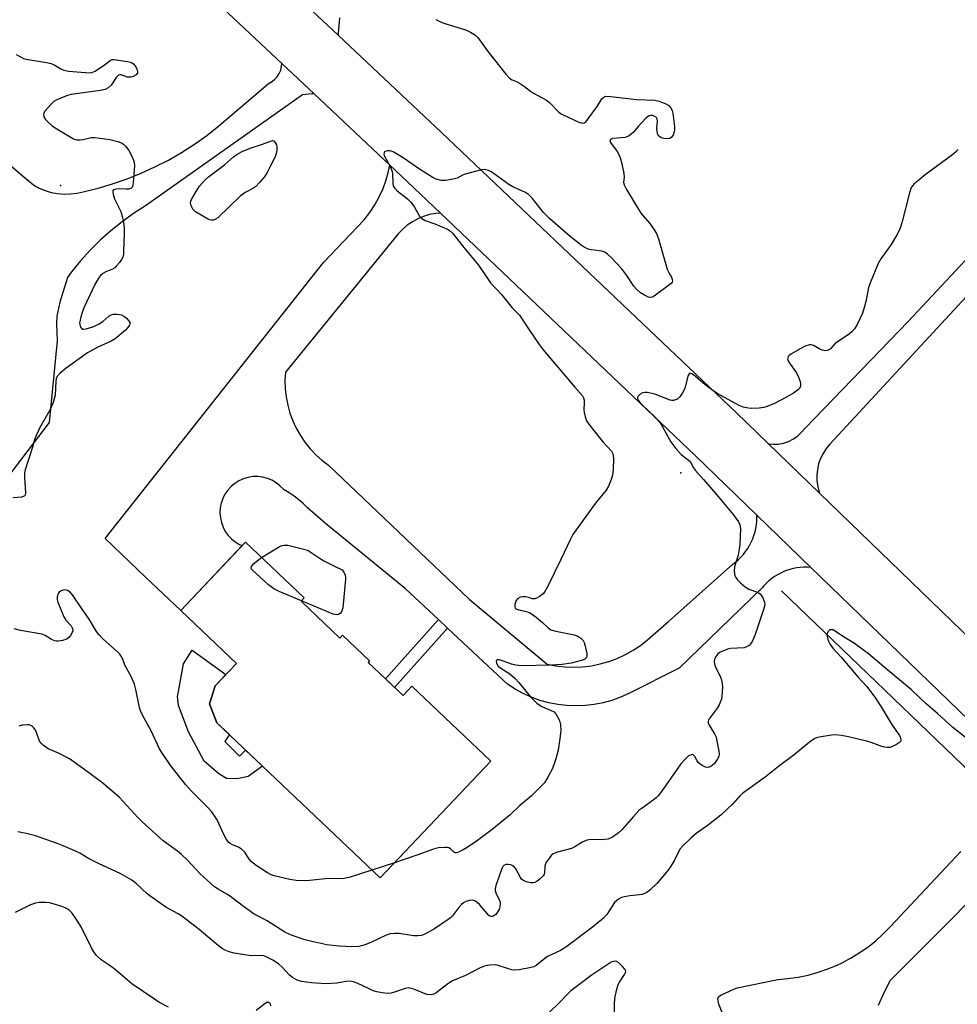
# Model space of a CAD drawing. Units: inches. Extents: x 1249763 to 1255763, y 497455 to 501455.
# Drawn here: x 1251048 to 1251345, y 497616 to 497928 of the extents above; entities that cross this region are included whole.
import ezdxf

# ---------------------------------------------------------------- set-up
doc = ezdxf.new("R2010")
doc.units = ezdxf.units.IN
doc.header["$MEASUREMENT"] = 0
for name, color, linetype in [('BLDG-Footprint', 5, 'Continuous'), ('CULTRL-Pad', 6, 'Continuous'), ('ELEV-Spot Elevation', 7, 'Continuous'), ('HYDRO-Canal', 164, 'Continuous'), ('TRANS-Driveway', 251, 'Continuous'), ('TRANS-Non Street Sidewalk', 7, 'Continuous'), ('TRANS-Road', 130, 'Continuous'), ('Undefined', 1, 'Continuous')]:
    doc.layers.add(name, color=color, linetype=linetype)

msp = doc.modelspace()

# ---------------------------------------------------------------- linework, layer by layer
at = {"layer": 'BLDG-Footprint', "elevation": 363.81}
msp.add_lwpolyline([(1251137.56, 497743.55), (1251149.83, 497731.9), (1251150.66, 497732.77), (1251159.23, 497724.63), (1251158.81, 497724.19), (1251169.85, 497713.7), (1251172.65, 497716.66), (1251197.67, 497692.9), (1251162.6, 497655.97), (1251110.91, 497705.04), (1251108.6, 497711.08), (1251110.38, 497716.81), (1251117.11, 497723.89), (1251099.46, 497740.65), (1251119.96, 497762.25), (1251138.55, 497744.59)], close=True, dxfattribs=at)
at = {"layer": 'CULTRL-Pad'}
msp.add_lwpolyline([(1251113.45, 497699.1), (1251118.01, 497694.53), (1251120.01, 497696.41), (1251125.3, 497691.38), (1251120.85, 497688.02), (1251117.35, 497687.35), (1251113.96, 497687.47), (1251111.47, 497688.89), (1251106.91, 497692.92), (1251101.9, 497702.24), (1251098.77, 497710.56), (1251098.4, 497713.36), (1251098.71, 497714.95), (1251100.32, 497723.78), (1251103.1, 497728.03), (1251113.74, 497720.35), (1251110.38, 497716.81), (1251108.6, 497711.09), (1251110.91, 497705.04), (1251114.84, 497701.32)], close=True, dxfattribs=at)
at = {"layer": 'ELEV-Spot Elevation'}
for p in [(1251061.37, 497875.15, 364.97), (1251257.83, 497784.23, 360.71)]:
    msp.add_point(p, dxfattribs=at)
at = {"layer": 'HYDRO-Canal'}
msp.add_line((1251353.31, 497685.7), (1251289.71, 497746.9), dxfattribs=at)
at = {"layer": 'TRANS-Driveway'}
for points in [[(1251013.58, 497908.98), (1251049.1, 497878.52), (1251052.79, 497875.36), (1251054.59, 497874.38), (1251056.48, 497873.59), (1251058.45, 497873.01), (1251060.46, 497872.63), (1251062.5, 497872.46), (1251064.55, 497872.51), (1251066.58, 497872.77), (1251068.58, 497873.24), (1251073.26, 497874.37), (1251077.88, 497875.72), (1251082.43, 497877.28), (1251086.9, 497879.07), (1251091.28, 497881.06), (1251095.56, 497883.26), (1251099.73, 497885.67), (1251103.78, 497888.27), (1251107.7, 497891.06), (1251111.48, 497894.04), (1251115.12, 497897.19), (1251127.16, 497907.4), (1251128.23, 497907.97), (1251129.19, 497908.71), (1251130, 497909.6), (1251130.66, 497910.62), (1251131.12, 497911.74), (1251131.39, 497912.92), (1251131.44, 497913.8), (1251141.66, 497904.21), (1251140.94, 497904.22), (1251138.01, 497903.95), (1251088.28, 497868.74), (1251084.5, 497866.3), (1251080.85, 497863.67), (1251077.33, 497860.86), (1251073.97, 497857.87), (1251072.48, 497856.4), (1251070.77, 497854.71), (1251067.73, 497851.38), (1251064.87, 497847.91), (1251063.53, 497846.1), (1251061.16, 497838.26), (1251060.19, 497833.85), (1251060.1, 497831.5), (1251060.26, 497826.05), (1251057.76, 497800.11), (1251034.77, 497770.02)], [(1251367.35, 497667.22), (1251344.11, 497643.41), (1251324.19, 497623.47), (1251322.15, 497619.58), (1251320.36, 497615.57)], [(1251270.9, 497613.35), (1251269.89, 497615.95), (1251269.55, 497617.68), (1251269.82, 497618.29), (1251270.47, 497618.82), (1251274.84, 497620.79), (1251275.69, 497621.15), (1251288.54, 497623.81), (1251291.78, 497624.07), (1251295, 497624.53), (1251298.19, 497625.2), (1251301.32, 497626.06), (1251304.4, 497627.11), (1251307.4, 497628.36), (1251308.7, 497628.97), (1251311.58, 497630.49), (1251314.36, 497632.18), (1251317.03, 497634.04), (1251319.57, 497636.07), (1251321.98, 497638.25), (1251324.17, 497640.49), (1251346.56, 497664.28)]]:
    msp.add_lwpolyline(points, dxfattribs=at)
msp.add_lwpolyline([(1251181.75, 497866.4), (1251180.2, 497866.3), (1251178.26, 497865.96), (1251176.37, 497865.41), (1251174.54, 497864.66), (1251172.81, 497863.72), (1251171.19, 497862.6), (1251169.7, 497861.31), (1251168.36, 497859.86), (1251132.58, 497816.06), (1251132.45, 497813.45), (1251132.54, 497810.83), (1251132.83, 497808.23), (1251133.33, 497805.67), (1251134.03, 497803.15), (1251134.94, 497800.7), (1251135.39, 497799.72), (1251136.04, 497798.33), (1251137.33, 497796.05), (1251138.8, 497793.89), (1251140.43, 497791.85), (1251142.23, 497789.95), (1251144.17, 497788.2), (1251146.25, 497786.62), (1251190.76, 497744.22), (1251215.48, 497723.58), (1251218.26, 497723.06), (1251219.06, 497722.97), (1251221.08, 497722.75), (1251223.91, 497722.66), (1251226.74, 497722.79), (1251229.55, 497723.14), (1251232.32, 497723.7), (1251235.04, 497724.47), (1251237.7, 497725.45), (1251240.27, 497726.64), (1251242.74, 497728.01), (1251245.11, 497729.58), (1251247.34, 497731.32), (1251253.89, 497737.14), (1251274.31, 497755.3), (1251275.22, 497756), (1251276.09, 497756.74), (1251276.9, 497757.55), (1251277.67, 497758.4), (1251278.38, 497759.3), (1251279.03, 497760.24), (1251279.62, 497761.22), (1251280.15, 497762.23), (1251280.61, 497763.28), (1251280.63, 497763.32), (1251281.02, 497764.4), (1251281.35, 497765.5), (1251281.61, 497766.61), (1251281.79, 497767.74), (1251281.91, 497768.88), (1251281.95, 497770.02), (1251281.94, 497770.81), (1251299.05, 497754.26), (1251297.94, 497754.33), (1251296.81, 497754.33), (1251295.69, 497754.25), (1251294.58, 497754.11), (1251293.48, 497753.9), (1251292.4, 497753.61), (1251291.33, 497753.27), (1251290.52, 497752.95), (1251289.5, 497752.48), (1251288.51, 497751.95), (1251287.56, 497751.36), (1251286.64, 497750.71), (1251285.77, 497750.01), (1251284.95, 497749.25), (1251284.17, 497748.44), (1251283.68, 497747.87), (1251280.1, 497744.41), (1251257.31, 497722.34), (1251241.33, 497714.36), (1251238.7, 497713.16), (1251235.98, 497712.17), (1251233.2, 497711.39), (1251230.36, 497710.84), (1251227.5, 497710.5), (1251224.61, 497710.39), (1251221.72, 497710.5), (1251218.85, 497710.83), (1251216.02, 497711.38), (1251213.23, 497712.16), (1251210.52, 497713.14), (1251209.27, 497713.71), (1251207.89, 497714.34), (1251205.36, 497715.73), (1251202.94, 497717.32), (1251193.68, 497725.97), (1251183.95, 497735.07), (1251181.08, 497737.75), (1251170.69, 497747.46), (1251145.3, 497768.14), (1251139.56, 497773.14), (1251138.23, 497774.46), (1251136.83, 497775.69), (1251135.35, 497776.84), (1251133.81, 497777.88), (1251132.2, 497778.83), (1251132.13, 497778.87), (1251131.95, 497779.01), (1251130.87, 497780.12), (1251129.66, 497781.08), (1251128.32, 497781.86), (1251126.89, 497782.45), (1251125.39, 497782.84), (1251123.86, 497783.03), (1251122.31, 497783), (1251120.78, 497782.77), (1251119.64, 497782.43), (1251119.29, 497782.33), (1251117.88, 497781.7), (1251116.57, 497780.87), (1251115.38, 497779.88), (1251114.34, 497778.74), (1251113.46, 497777.46), (1251112.76, 497776.08), (1251112.26, 497774.62), (1251111.97, 497773.15), (1251111.96, 497773.1), (1251111.87, 497771.55), (1251111.99, 497770.01), (1251112.31, 497768.5), (1251112.75, 497767.31), (1251112.84, 497767.04), (1251113.57, 497765.68), (1251114.47, 497764.42), (1251115.53, 497763.29), (1251116.73, 497762.32), (1251118.06, 497761.52), (1251118.92, 497761.15), (1251099.46, 497740.65), (1251088.31, 497751.17), (1251075.46, 497763.45), (1251144.67, 497850.81), (1251157.59, 497864.37), (1251159.36, 497866.66), (1251160.96, 497869.08), (1251162.35, 497871.62), (1251163.55, 497874.26), (1251164.53, 497876.98), (1251165.3, 497879.78), (1251165.67, 497881.66), (1251169.17, 497878.36)], close=True, dxfattribs=at)
msp.add_polyline3d([(1251149.76, 497928.29, 0), (1251149.47, 497925.85, 0), (1251149.3, 497923.39, 0), (1251149.28, 497922.83, 0), (1251134.52, 497936.69, 0)], dxfattribs=at)
at = {"layer": 'TRANS-Non Street Sidewalk'}
msp.add_lwpolyline([(1251183.95, 497735.07), (1251167.18, 497716.24), (1251164.33, 497718.95), (1251181.08, 497737.75)], close=True, dxfattribs=at)
at = {"layer": 'TRANS-Road'}
for points in [[(1251361.46, 497693.92), (1251299.05, 497754.26), (1251281.94, 497770.81), (1251262.37, 497789.73), (1251181.75, 497866.4), (1251169.17, 497878.36), (1251165.67, 497881.66), (1251141.66, 497904.21), (1251131.44, 497913.8), (1251080.57, 497961.59)], [(1251134.52, 497936.69), (1251149.28, 497922.83), (1251182.08, 497892.02), (1251275.38, 497803.29), (1251285.63, 497793.38), (1251301.81, 497777.73), (1251378.93, 497703.16)], [(1251348.27, 497839.9), (1251305.03, 497793.27), (1251303.87, 497791.88), (1251302.88, 497790.36), (1251302.09, 497788.73), (1251301.49, 497787.02), (1251301.1, 497785.25), (1251300.92, 497783.45), (1251300.95, 497781.64), (1251301.2, 497779.85), (1251301.67, 497778.1), (1251301.81, 497777.73), (1251285.63, 497793.38), (1251287.05, 497793.24), (1251288.73, 497793.32), (1251290.39, 497793.63), (1251291.99, 497794.18), (1251293.5, 497794.94), (1251294.88, 497795.91), (1251296.12, 497797.06), (1251297.18, 497798.38), (1251329.86, 497832.11), (1251364.58, 497869.3)]]:
    msp.add_lwpolyline(points, dxfattribs=at)
at = {"layer": 'Undefined'}
msp.add_line((1251167.16, 497660.77, 362), (1251160.02, 497658.42, 362), dxfattribs=at)
for points, elevation in [([(1251180.23, 497927.78), (1251181.48, 497927.12), (1251182.81, 497926.57), (1251189.97, 497924.36), (1251191.27, 497923.75), (1251192.48, 497923.02), (1251193.03, 497922.57), (1251193.52, 497922.03), (1251196.81, 497917.52), (1251202.42, 497910.46), (1251203.59, 497909.18), (1251204.45, 497908.63), (1251206.05, 497908), (1251206.77, 497907.62), (1251208.36, 497906.56), (1251210.18, 497905.06), (1251211.13, 497904.39), (1251215.35, 497902.19), (1251216.21, 497901.48), (1251219.1, 497898.53), (1251219.78, 497897.97), (1251220.53, 497897.53), (1251225.59, 497895.25), (1251226.64, 497894.97), (1251227.24, 497895.07), (1251227.82, 497895.48), (1251228.75, 497896.6), (1251231.38, 497900.24), (1251232.87, 497902.64), (1251233.42, 497903.19), (1251234.1, 497903.44), (1251235.72, 497903.37), (1251243.84, 497902.39), (1251249.62, 497902.22), (1251251.01, 497901.9), (1251253.09, 497901.06), (1251254.01, 497900.49), (1251254.56, 497899.88), (1251255.11, 497898.92), (1251255.36, 497898.09), (1251255.85, 497893.91), (1251255.89, 497893.01), (1251255.78, 497892.17), (1251255.39, 497891.17), (1251254.8, 497890.36), (1251254.38, 497890.12), (1251253.59, 497890.01), (1251252.44, 497890.09), (1251251.64, 497890.3), (1251251.2, 497890.57), (1251250.87, 497890.95), (1251250.6, 497891.39), (1251250.32, 497892.2), (1251250.2, 497893.33), (1251250.46, 497895.53), (1251250.38, 497896.28), (1251250.1, 497896.69), (1251249.45, 497897.17), (1251248.95, 497897.37), (1251248.24, 497897.41), (1251247.56, 497897.15), (1251246.67, 497896.42), (1251244.43, 497894.02), (1251242.76, 497891.95), (1251242.14, 497891.4), (1251241.47, 497890.93), (1251240.74, 497890.57), (1251240.2, 497890.42), (1251236.24, 497890.03), (1251235.62, 497889.78), (1251235.4, 497889.42), (1251235.59, 497888.79), (1251237.64, 497885.96), (1251238.18, 497885.01), (1251238.61, 497884), (1251239.12, 497882.06), (1251239.77, 497878.96), (1251239.86, 497877.85), (1251239.7, 497876.22), (1251239.79, 497875.71), (1251239.99, 497875.19), (1251240.68, 497873.92), (1251245.2, 497866.41), (1251248.03, 497863.12), (1251249.4, 497861.21), (1251250.17, 497859.96), (1251250.8, 497858.33), (1251253.57, 497848.72), (1251254.01, 497847.64), (1251254.86, 497846.14), (1251255.15, 497845.4), (1251255.17, 497844.99), (1251255.07, 497844.61), (1251254.79, 497844.18), (1251254.39, 497843.8), (1251249.85, 497840.44), (1251249.12, 497839.98), (1251248.38, 497839.73), (1251247.62, 497839.85), (1251246.34, 497840.44), (1251245.07, 497841.26), (1251243.86, 497842.29), (1251242.97, 497843.33), (1251240.79, 497846.65), (1251239.19, 497848.76), (1251235.93, 497852.27), (1251234.66, 497853.5), (1251233.75, 497854.07), (1251232.79, 497854.39), (1251229.56, 497854.81), (1251228.45, 497855.08), (1251227.21, 497855.65), (1251226.27, 497856.25), (1251222.78, 497859), (1251216.34, 497864.66), (1251214.37, 497866.68), (1251210.83, 497871.12), (1251209.65, 497872.35), (1251208.7, 497872.93), (1251204.66, 497874.82), (1251203.35, 497875.52), (1251198.73, 497878.92), (1251197.74, 497879.56), (1251196.94, 497879.91), (1251196.12, 497880.15), (1251195.56, 497880.22), (1251194.7, 497880.15), (1251189.49, 497878.81), (1251188.67, 497878.49), (1251186.96, 497877.54), (1251186.17, 497877.27), (1251183.37, 497876.76), (1251182.53, 497876.73), (1251181.97, 497876.79), (1251180.34, 497877.22), (1251179.05, 497877.83), (1251175.12, 497880.37), (1251169.93, 497883.93), (1251166.76, 497885.88), (1251165.73, 497886.21), (1251164.95, 497886.21), (1251164.22, 497885.96), (1251164.04, 497885.82), (1251163.83, 497885.5), (1251163.81, 497885.16), (1251163.93, 497884.72), (1251165.76, 497881.22), (1251166.41, 497879.66), (1251166.55, 497878.84), (1251166.6, 497875.79), (1251166.77, 497875.05), (1251167.14, 497874.42), (1251168.05, 497873.53), (1251171.24, 497870.97), (1251172.3, 497869.97), (1251173.47, 497868.29), (1251175.06, 497865.47), (1251175.76, 497864.7), (1251176.89, 497864.07), (1251179.93, 497863.01), (1251183.91, 497861.32), (1251184.87, 497860.75), (1251185.66, 497860.03), (1251188.69, 497856.05), (1251193.73, 497849.96), (1251197.51, 497844.37), (1251201, 497840.7), (1251204.38, 497836.5), (1251206.71, 497834.14), (1251210.01, 497829.15), (1251213, 497824.84), (1251214.26, 497823.18), (1251216.52, 497820.4), (1251219.64, 497816.86), (1251224.25, 497811.34), (1251226.65, 497808.6), (1251227.03, 497807.93), (1251227.23, 497807.18), (1251227.27, 497806.36), (1251227.16, 497804.12), (1251227.21, 497803.29), (1251227.5, 497801.94), (1251227.98, 497800.65), (1251228.99, 497799.19), (1251233.13, 497794.07), (1251235.87, 497791.09), (1251236.34, 497790.2), (1251236.46, 497789.65), (1251236.5, 497788.79), (1251236.39, 497785.25), (1251236.22, 497783.51), (1251235.82, 497782.11), (1251234.94, 497779.94), (1251234.15, 497778.74), (1251230.87, 497774.62), (1251224.69, 497766.19), (1251223.69, 497764.71), (1251222.88, 497763.16), (1251219.87, 497756.73), (1251215.66, 497748.14), (1251214.79, 497746.59), (1251214.22, 497745.95), (1251213.08, 497745.05), (1251212.37, 497744.59), (1251211.64, 497744.28), (1251210.89, 497744.31), (1251209.6, 497744.76), (1251208.79, 497744.94), (1251207.69, 497744.99), (1251206.92, 497744.83), (1251206.26, 497744.39), (1251205.72, 497743.77), (1251205.45, 497743.29), (1251205.24, 497742.5), (1251205.24, 497741.73), (1251205.41, 497741.32), (1251205.56, 497741.17), (1251206.5, 497740.82), (1251209.01, 497740.33), (1251210.03, 497739.87), (1251211.46, 497738.92), (1251212.8, 497737.91), (1251214.01, 497736.87), (1251215.86, 497735.08), (1251216.7, 497734.51), (1251218.29, 497734.04), (1251224.11, 497732.89), (1251225.18, 497732.48), (1251226.14, 497731.88), (1251226.88, 497731.14), (1251227.22, 497730.52), (1251227.48, 497729.77), (1251228.04, 497726.98), (1251228.06, 497726.19), (1251227.93, 497725.72), (1251227.45, 497725.19), (1251226.73, 497724.86), (1251223.1, 497723.94), (1251220.25, 497723.5), (1251216.91, 497723.26), (1251207.24, 497723.09), (1251205.61, 497723.3), (1251204.26, 497723.59), (1251201.36, 497724.7), (1251200.36, 497724.98), (1251199.72, 497724.96), (1251199.46, 497724.8), (1251199.31, 497724.55), (1251199.42, 497723.9), (1251200, 497723.04), (1251200.87, 497722.34), (1251203.65, 497720.55), (1251205.35, 497719.09), (1251206.54, 497717.8), (1251210.17, 497713.43), (1251212.27, 497711.31), (1251212.95, 497710.74), (1251213.8, 497710.2), (1251216.82, 497709), (1251217.69, 497708.5), (1251218.4, 497707.73), (1251219.22, 497706.17), (1251219.54, 497705.34), (1251219.73, 497704.53), (1251219.84, 497702.63), (1251219.55, 497699.95), (1251219.04, 497696.39), (1251218.3, 497693.65), (1251217.64, 497691.76), (1251217.07, 497690.43), (1251215.71, 497687.8), (1251214.62, 497686.05), (1251211.94, 497683.27), (1251210.44, 497681.85), (1251206.9, 497678.83), (1251203.77, 497675.91), (1251198.13, 497671.3), (1251193.42, 497667.81), (1251190.21, 497665.57), (1251188.95, 497664.8), (1251187.42, 497664.07), (1251186.92, 497663.93), (1251186.44, 497663.91), (1251185.88, 497664.17), (1251184.92, 497665.13), (1251184.35, 497665.45), (1251183.82, 497665.57), (1251182.98, 497665.62), (1251180.94, 497665.48), (1251179.54, 497665.06), (1251174.28, 497663.12), (1251167.16, 497660.77)], 362), ([(1251047.35, 497916.7), (1251048.88, 497915.79), (1251049.69, 497915.46), (1251050.54, 497915.25), (1251056.97, 497914.18), (1251058.4, 497913.87), (1251059.4, 497913.43), (1251061.44, 497912.1), (1251062.47, 497911.67), (1251063.92, 497911.44), (1251069.25, 497910.97), (1251070.42, 497910.92), (1251071.27, 497911.01), (1251072.3, 497911.44), (1251074.03, 497912.52), (1251075.24, 497913.34), (1251077.21, 497914.9), (1251077.69, 497915.07), (1251078.22, 497915.11), (1251082.63, 497914.49), (1251083.49, 497914.29), (1251084.01, 497914.07), (1251084.47, 497913.77), (1251084.98, 497913.14), (1251085.49, 497912.15), (1251085.79, 497911.16), (1251085.75, 497910.73), (1251085.32, 497910.24), (1251084.41, 497909.75), (1251083.64, 497909.51), (1251083.13, 497909.46), (1251082.61, 497909.55), (1251080.6, 497910.24), (1251080.15, 497910.25), (1251079.74, 497910.1), (1251079.03, 497909.4), (1251077.43, 497906.94), (1251076.44, 497906.07), (1251075.5, 497905.58), (1251074.08, 497905.28), (1251064.72, 497903.99), (1251063.3, 497903.55), (1251060.23, 497902.33), (1251059.2, 497901.76), (1251058.17, 497900.79), (1251056.51, 497898.81), (1251056.09, 497898.13), (1251055.94, 497897.67), (1251056.07, 497896.97), (1251056.62, 497896.1), (1251057.41, 497895.26), (1251058.75, 497894.08), (1251060.2, 497893.1), (1251065.44, 497890.02), (1251066.5, 497889.67), (1251067.61, 497889.61), (1251068.49, 497889.74), (1251071.09, 497890.35), (1251072.24, 497890.42), (1251076.95, 497889.77), (1251079.55, 497889.12), (1251080.89, 497888.56), (1251081.36, 497888.26), (1251081.99, 497887.67), (1251083.04, 497886.31), (1251084.21, 497884.1), (1251084.7, 497882.6), (1251084.82, 497881.5), (1251084.43, 497876.12), (1251084.29, 497875.27), (1251084.13, 497874.76), (1251083.66, 497874.25), (1251082.98, 497874.01), (1251082.17, 497873.99), (1251079.9, 497874.17), (1251078.84, 497874.07), (1251078.2, 497873.79), (1251077.95, 497873.47), (1251077.89, 497873.26), (1251078.01, 497872.3), (1251078.46, 497871), (1251080.09, 497867.81), (1251080.44, 497867), (1251080.94, 497865.33), (1251081.29, 497863.64), (1251081.54, 497861.65), (1251081.58, 497860.19), (1251081.35, 497854.21), (1251081.28, 497853.32), (1251081.09, 497852.48), (1251080.71, 497851.74), (1251080.04, 497850.82), (1251079.13, 497849.72), (1251078.53, 497849.13), (1251077.83, 497848.69), (1251075.73, 497847.89), (1251074.74, 497847.37), (1251074.02, 497846.73), (1251073.35, 497845.83), (1251072.23, 497843.86), (1251068.72, 497836.44), (1251068.31, 497835.34), (1251067.82, 497833.66), (1251067.54, 497832.53), (1251067.43, 497831.7), (1251067.47, 497831.16), (1251067.62, 497830.66), (1251067.83, 497830.21), (1251068.12, 497829.86), (1251068.3, 497829.74), (1251068.73, 497829.66), (1251069.48, 497829.77), (1251071.89, 497830.55), (1251073.63, 497831.39), (1251074.79, 497832.14), (1251076.72, 497833.8), (1251077.38, 497834.22), (1251078.18, 497834.42), (1251079.33, 497834.46), (1251080.18, 497834.39), (1251080.72, 497834.24), (1251081.45, 497833.82), (1251082.12, 497833.28), (1251082.92, 497832.48), (1251083.32, 497831.86), (1251083.35, 497831.42), (1251083.17, 497830.96), (1251082.71, 497830.27), (1251081.93, 497829.41), (1251078.65, 497826.64), (1251077.4, 497825.94), (1251073.17, 497824.04), (1251069.89, 497822.2), (1251063.2, 497817.39), (1251061.19, 497815.63), (1251060.24, 497814.57), (1251060.01, 497814.08), (1251059.86, 497813.29), (1251059.63, 497808.84), (1251058.89, 497806.16), (1251057.96, 497804.06), (1251054.84, 497798.57), (1251053.71, 497796.28), (1251053.23, 497794.95), (1251052.39, 497792.04), (1251050.14, 497785.21), (1251049.94, 497784.09), (1251049.92, 497782.95), (1251050.33, 497777.82), (1251050.15, 497777.14), (1251049.87, 497776.86), (1251048.98, 497776.55), (1251046.22, 497776.27)], 364), ([(1251345.69, 497886.58), (1251344.89, 497885.74), (1251343.99, 497885.01), (1251335.26, 497878.55), (1251333.2, 497876.92), (1251331.67, 497875.6), (1251331.29, 497875.18), (1251330.84, 497874.51), (1251330.26, 497872.89), (1251327.85, 497863.4), (1251327.32, 497861.69), (1251326.54, 497860.1), (1251324.49, 497856.48), (1251321.23, 497851.99), (1251320.4, 497850.46), (1251317.88, 497844.56), (1251317.25, 497842.94), (1251316.51, 497838.93), (1251315.8, 497836.1), (1251315.38, 497834.72), (1251313.68, 497831.17), (1251312.81, 497829.78), (1251312.05, 497828.9), (1251311.21, 497828.1), (1251307.45, 497825.68), (1251306.78, 497825.13), (1251305.21, 497823.49), (1251304.34, 497822.97), (1251303.63, 497822.84), (1251302.64, 497823.03), (1251301.91, 497823.32), (1251299.85, 497824.52), (1251299.12, 497824.73), (1251298.6, 497824.73), (1251297.24, 497824.32), (1251295.65, 497823.52), (1251292.86, 497821.89), (1251292.19, 497821.4), (1251291.86, 497821.02), (1251291.69, 497820.66), (1251291.66, 497820.32), (1251291.83, 497819.65), (1251292.24, 497818.93), (1251294.47, 497815.84), (1251295.14, 497814.53), (1251295.66, 497813.17), (1251295.8, 497812.37), (1251295.73, 497811.63), (1251295.48, 497810.95), (1251295.14, 497810.55), (1251293.51, 497809.42), (1251289.74, 497807.35), (1251287.47, 497806.2), (1251285.17, 497805.17), (1251284.09, 497804.89), (1251282.66, 497804.72), (1251280.37, 497804.58), (1251279.25, 497804.67), (1251277.64, 497805.04), (1251276.58, 497805.44), (1251269.36, 497809.33), (1251267.94, 497810.27), (1251265.59, 497812.03), (1251261.89, 497815.23), (1251261.28, 497815.61), (1251260.75, 497815.75), (1251260.46, 497815.61), (1251260.13, 497815.02), (1251259.82, 497813.93), (1251259.25, 497811.34), (1251258.93, 497810.54), (1251258.34, 497809.52), (1251257.5, 497808.32), (1251256.93, 497807.69), (1251256.49, 497807.4), (1251255.49, 497807.11), (1251254.97, 497807.09), (1251254.42, 497807.19), (1251249.57, 497809.08), (1251248.23, 497809.48), (1251247.15, 497809.69), (1251246.41, 497809.68), (1251245.73, 497809.52), (1251245.02, 497809.14), (1251244.29, 497808.47), (1251244.1, 497808.08), (1251244.12, 497807.7), (1251244.27, 497807.31), (1251244.64, 497806.76), (1251245.56, 497805.79), (1251249.59, 497801.98), (1251251.29, 497800.04), (1251252.05, 497798.83), (1251254.65, 497794.07), (1251256.28, 497791.88), (1251257.92, 497790.05), (1251260.18, 497788.38), (1251260.8, 497787.79), (1251261.87, 497785.79), (1251262.35, 497785.08), (1251265.08, 497782.11), (1251269.71, 497776.71), (1251274.42, 497770.98), (1251276.09, 497768.74), (1251276.55, 497767.73), (1251276.74, 497766.61), (1251276.52, 497761.53), (1251276.37, 497760.07), (1251276, 497758.17), (1251274.87, 497754.44), (1251274.76, 497753.06), (1251274.9, 497751.73), (1251275.24, 497751.02), (1251275.76, 497750.38), (1251276.76, 497749.38), (1251278.23, 497748.14), (1251279.4, 497747.42), (1251282.13, 497746.39), (1251282.62, 497746.13), (1251283.03, 497745.77), (1251283.79, 497744.58), (1251284.32, 497743.25), (1251284.41, 497742.42), (1251284.18, 497741.29), (1251281.33, 497732.74), (1251280.42, 497730.85), (1251279.95, 497730.1), (1251279.59, 497729.67), (1251278.68, 497729.07), (1251277.88, 497728.83), (1251273.6, 497728.58), (1251272.78, 497728.39), (1251271.38, 497727.88), (1251270.3, 497727.39), (1251269.59, 497726.92), (1251268.95, 497726.07), (1251268.53, 497725.1), (1251268.41, 497724.39), (1251268.5, 497723.72), (1251268.88, 497722.65), (1251270.16, 497720.04), (1251270.58, 497718.95), (1251270.94, 497717.54), (1251271, 497716.38), (1251270.86, 497713.45), (1251270.71, 497712.59), (1251270.44, 497711.78), (1251269.95, 497710.73), (1251269.36, 497709.73), (1251266.86, 497706.36), (1251266.62, 497705.87), (1251266.52, 497705.44), (1251266.55, 497705.01), (1251266.85, 497704.27), (1251268.52, 497701.56), (1251269, 497700.51), (1251269.3, 497699.36), (1251269.9, 497696.11), (1251269.98, 497695.23), (1251269.86, 497694.41), (1251269.34, 497693.39), (1251268.47, 497692.2), (1251267.74, 497691.49), (1251267.12, 497691.09), (1251266.39, 497690.91), (1251265.62, 497691), (1251264.61, 497691.5), (1251263.48, 497692.39), (1251263.02, 497693.01), (1251262.26, 497694.44), (1251261.77, 497694.91), (1251261.58, 497694.98), (1251261.14, 497694.96), (1251260.2, 497694.49), (1251259.4, 497693.78), (1251257.89, 497692.03), (1251251.74, 497683.3), (1251250.68, 497681.91), (1251250.05, 497681.29), (1251249.12, 497680.55), (1251245.57, 497678.05), (1251244.68, 497677.35), (1251242.84, 497675.41), (1251239.16, 497671.2), (1251238.12, 497670.2), (1251236.08, 497668.75), (1251235.58, 497668.51), (1251234.75, 497668.25), (1251232.72, 497667.96), (1251229.26, 497668.14), (1251228.15, 497667.94), (1251226.82, 497667.32), (1251224.29, 497665.8), (1251223.25, 497665.28), (1251218.74, 497664.1), (1251217.92, 497663.81), (1251217.43, 497663.54), (1251216.81, 497663), (1251216.26, 497662.34), (1251215.42, 497661.18), (1251215.02, 497660.44), (1251214.8, 497659.67), (1251214.63, 497657.57), (1251214.51, 497657.1), (1251214.27, 497656.64), (1251213.27, 497655.63), (1251212.33, 497654.93), (1251211.6, 497654.5), (1251211.09, 497654.34), (1251210.26, 497654.36), (1251208.86, 497654.75), (1251207.82, 497655.24), (1251207.41, 497655.6), (1251207.09, 497656.05), (1251205.59, 497658.83), (1251205.09, 497659.42), (1251204.66, 497659.72), (1251203.95, 497660.04), (1251203.19, 497660.22), (1251202.46, 497660.16), (1251201.81, 497659.86), (1251201.48, 497659.56), (1251201.12, 497658.91), (1251200.35, 497656.46), (1251199.24, 497653.53), (1251198.99, 497652.49), (1251199.02, 497651.99), (1251199.23, 497651.27), (1251200.53, 497648.6), (1251200.65, 497647.81), (1251200.56, 497646.74), (1251200.33, 497645.97), (1251199.92, 497645.26), (1251199.22, 497644.41), (1251198.63, 497643.92), (1251198.21, 497643.74), (1251197.79, 497643.71), (1251197.39, 497643.81), (1251197, 497644.06), (1251194.03, 497647.48), (1251193.42, 497648.09), (1251192.77, 497648.6), (1251192.01, 497648.85), (1251190.87, 497648.83), (1251189.77, 497648.51), (1251189.05, 497648.05), (1251188.37, 497647.5), (1251187.4, 497646.44), (1251185.57, 497643.93), (1251184.89, 497643.27), (1251184.2, 497642.74), (1251179.83, 497639.85), (1251176.74, 497638.18), (1251175.67, 497637.76), (1251174.56, 497637.6), (1251173.13, 497637.59), (1251168.59, 497638.32), (1251167.2, 497638.36), (1251165.83, 497638.24), (1251164.51, 497637.81), (1251159.9, 497635.58), (1251157.58, 497634.6), (1251155.9, 497634.27), (1251153.6, 497634.09), (1251149.59, 497634.3), (1251145.77, 497634.78), (1251141.96, 497635.55), (1251138.77, 497636.37), (1251134.24, 497637.9), (1251132.44, 497638.75), (1251129.75, 497640.42), (1251126.82, 497642.38), (1251123.75, 497643.92), (1251122.75, 497644.5), (1251118.92, 497647.19), (1251115.17, 497650.07), (1251114.07, 497650.78), (1251111.32, 497652.33), (1251110.19, 497653.08), (1251109.07, 497654.04), (1251105.64, 497657.28), (1251101.62, 497661.54), (1251099.7, 497663.39), (1251098.41, 497664.44), (1251093.86, 497667.72), (1251087.26, 497673.66), (1251085.83, 497675.07), (1251080.06, 497681.42), (1251074.77, 497685.92), (1251069.12, 497690.15), (1251064.17, 497693.62), (1251060.78, 497695.4), (1251057.47, 497696.82), (1251055.83, 497697.99), (1251055.21, 497698.58), (1251054.72, 497699.25), (1251053.76, 497701.94), (1251053.4, 497702.71), (1251052.76, 497703.59), (1251052.38, 497703.96), (1251051.96, 497704.24), (1251051.45, 497704.39), (1251050.9, 497704.44), (1251049.17, 497704.33), (1251048.16, 497704.02)], 360), ([(1251125.04, 497757.42), (1251130.99, 497760.95), (1251131.53, 497761.18), (1251132.25, 497761.36), (1251133.33, 497761.31), (1251138.4, 497760.04), (1251139.76, 497759.58), (1251140.75, 497759.03), (1251143.6, 497757.12), (1251144.82, 497756.39), (1251148.11, 497754.65), (1251150.57, 497753.53), (1251151.11, 497752.73), (1251151.54, 497751.81), (1251151.67, 497751.14), (1251151.67, 497750.55), (1251150.78, 497741.5), (1251150.41, 497740.25), (1251149.92, 497739.62), (1251149.38, 497739.36), (1251148.87, 497739.28), (1251148.33, 497739.32), (1251147.77, 497739.47), (1251137.68, 497743.68)], 364), ([(1251137.68, 497743.68), (1251130.64, 497746.62), (1251128.89, 497747.51), (1251127.27, 497748.8), (1251122.17, 497753.35), (1251121.86, 497753.75), (1251121.72, 497754.15), (1251121.98, 497754.75), (1251122.53, 497755.36), (1251123.63, 497756.37), (1251125.04, 497757.42)], 364), ([(1251160.02, 497658.42), (1251153.16, 497656.2), (1251151.22, 497655.71), (1251150.08, 497655.67), (1251146.1, 497655.79), (1251140.38, 497655.09), (1251138.94, 497654.98), (1251136.02, 497655.17), (1251133.98, 497655.49), (1251129.07, 497656.58), (1251128.07, 497656.96), (1251126.89, 497657.58), (1251123.39, 497659.88), (1251121.81, 497661.07), (1251121.09, 497661.87), (1251119.74, 497664.06), (1251118.69, 497665.06), (1251117.7, 497665.65), (1251115.81, 497666.39), (1251115.1, 497666.82), (1251114.68, 497667.17), (1251113.98, 497668.09), (1251113.12, 497669.64), (1251110.96, 497674.29), (1251109.26, 497676.87), (1251108.13, 497678.18), (1251102.79, 497683.54), (1251101.05, 497685.45), (1251096.31, 497691.42), (1251093.64, 497695.33), (1251092.73, 497696.78), (1251090.13, 497702.52), (1251087.82, 497706.5), (1251086.76, 497708.56), (1251086.35, 497709.94), (1251085.21, 497715.62), (1251084.76, 497717.29), (1251083.65, 497719.95), (1251081.8, 497723.13), (1251080.97, 497725.44), (1251080.63, 497726.15), (1251080.15, 497726.8), (1251079.54, 497727.42), (1251074.7, 497731.76), (1251073.47, 497733.01), (1251072.81, 497733.97), (1251070.46, 497737.9), (1251068, 497741.32), (1251065.16, 497745.61), (1251064.47, 497746.39), (1251063.61, 497746.93), (1251063.14, 497747.09), (1251062.63, 497747.15), (1251062.1, 497747.07), (1251061.34, 497746.78), (1251060.93, 497746.46), (1251060.63, 497746.03), (1251060.34, 497744.97), (1251060.33, 497744.11), (1251060.53, 497743.26), (1251062.4, 497738.57), (1251063, 497737.59), (1251064.69, 497735.79), (1251065.1, 497735.11), (1251065.26, 497734.65), (1251065.26, 497734.16), (1251065.09, 497733.66), (1251064.53, 497732.69), (1251064, 497732.02), (1251063.35, 497731.52), (1251062.02, 497731.1), (1251060.63, 497730.89), (1251060.08, 497730.89), (1251059.54, 497730.99), (1251058.5, 497731.47), (1251056.48, 497732.72), (1251055.41, 497733.16), (1251048.73, 497734.32), (1251046.74, 497734.78)], 362), ([(1251348.95, 497699.71), (1251343.99, 497703.55), (1251339.19, 497707.96), (1251335.46, 497711.16), (1251330.95, 497715.48), (1251322.14, 497722.79), (1251317.34, 497726.95), (1251312.81, 497730.18), (1251309.07, 497732.45), (1251306.75, 497734.12), (1251306.06, 497734.47), (1251305.4, 497734.55), (1251305.01, 497734.45), (1251304.5, 497733.97), (1251304.18, 497733.29), (1251304.13, 497732.78), (1251304.27, 497731.97), (1251304.64, 497730.87), (1251305.13, 497729.83), (1251305.99, 497728.7), (1251308.63, 497725.87), (1251313.95, 497719.59), (1251316.74, 497716.53), (1251319.48, 497712.86), (1251321.25, 497710.14), (1251324.78, 497704.33), (1251327.11, 497701.05), (1251327.43, 497700.29), (1251327.54, 497699.57), (1251327.39, 497699.15), (1251327.06, 497698.8), (1251326.15, 497698.18), (1251324.88, 497697.51), (1251324.08, 497697.24), (1251323.21, 497697.2), (1251322.33, 497697.31), (1251321.47, 497697.54), (1251318.1, 497698.82), (1251316.69, 497699.25), (1251310.98, 497700.64), (1251308.7, 497701.03), (1251306.7, 497701.21), (1251305.53, 497701.14), (1251301.71, 497700.53), (1251300.86, 497700.31), (1251300.33, 497700.08), (1251298.63, 497698.92), (1251293.77, 497694.97), (1251288.8, 497691.27), (1251284.56, 497687.88), (1251277.45, 497682.75), (1251276.5, 497681.9), (1251274.31, 497679.42), (1251270.5, 497675.78), (1251266.61, 497672.78), (1251262.7, 497669.97), (1251261.16, 497668.68), (1251258.47, 497666.11), (1251257.55, 497665.04), (1251255.69, 497661.36), (1251254.52, 497659.4), (1251253.68, 497658.24), (1251250.34, 497654.28), (1251248.06, 497652.09), (1251246.9, 497651.27), (1251245.59, 497650.7), (1251244.72, 497650.54), (1251241.73, 497650.26), (1251240.54, 497650.08), (1251239.1, 497649.72), (1251238.09, 497649.23), (1251237.45, 497648.72), (1251236.88, 497648.11), (1251234.42, 497644.37), (1251233.36, 497643.2), (1251230.33, 497640.67), (1251221.73, 497634.2), (1251219.7, 497632.97), (1251215.66, 497631.04), (1251214.8, 497630.47), (1251212.06, 497628.2), (1251211.3, 497627.8), (1251210.46, 497627.56), (1251206.64, 497626.89), (1251205.17, 497626.78), (1251204.33, 497626.89), (1251202.92, 497627.22), (1251199.72, 497628.27), (1251199.2, 497628.37), (1251197.27, 497628.34), (1251196.44, 497628.23), (1251195.63, 497628.02), (1251194.31, 497627.43), (1251189.64, 497625.05), (1251185.56, 497623.34), (1251184.09, 497622.36), (1251180.38, 497619.54), (1251179.66, 497619.15), (1251179.18, 497619.01), (1251178.18, 497618.94), (1251177.43, 497619.07), (1251173.23, 497620.72), (1251172.42, 497620.98), (1251171.61, 497621.11), (1251171.05, 497621.06), (1251170.22, 497620.86), (1251167.79, 497619.93), (1251166.14, 497619.5), (1251165.01, 497619.39), (1251163.26, 497619.58), (1251161.53, 497619.9), (1251160.41, 497620.21), (1251159.13, 497620.77), (1251155.31, 497622.64), (1251154.2, 497623), (1251153.03, 497623.2), (1251151.79, 497623.15), (1251148.94, 497622.58), (1251145.41, 497622.39), (1251140.86, 497622.67), (1251137.67, 497623.17), (1251136.29, 497623.58), (1251134.81, 497624.45), (1251133.92, 497625.2), (1251131.55, 497627.69), (1251130.41, 497628.72), (1251128.57, 497629.92), (1251126.53, 497631), (1251125.74, 497631.26), (1251124.67, 497631.41), (1251121.87, 497631.28), (1251120.43, 497631.43), (1251116.4, 497632.16), (1251114.75, 497632.57), (1251113.69, 497632.93), (1251112.68, 497633.49), (1251110.77, 497634.93), (1251105.3, 497639.57), (1251099.81, 497643.82), (1251098.61, 497644.61), (1251094.75, 497646.71), (1251089.62, 497650.22), (1251088.78, 497650.93), (1251085.36, 497654.22), (1251084.01, 497655.27), (1251080.3, 497657.36), (1251073.59, 497660.39), (1251070.27, 497662.13), (1251067.44, 497663.73), (1251065.88, 497664.49), (1251062.22, 497666.13), (1251060.6, 497666.77), (1251053.41, 497669.23), (1251050.47, 497670.06), (1251047.86, 497670.58)], 358), ([(1251095.52, 497614.97), (1251092.56, 497616.63), (1251091.09, 497617.55), (1251083.99, 497622.45), (1251080.27, 497625.62), (1251078.21, 497627.26), (1251076.79, 497628.3), (1251074.21, 497629.98), (1251072.78, 497631.38), (1251071.89, 497632.5), (1251071.2, 497633.77), (1251067.96, 497640.42), (1251066.25, 497643.1), (1251065.08, 497644.74), (1251064.06, 497645.7), (1251062.88, 497646.44), (1251061.8, 497646.86), (1251059.01, 497647.75), (1251057.88, 497648.03), (1251056.71, 497648.15), (1251054.63, 497648.11), (1251053.46, 497647.95), (1251051.89, 497647.38), (1251046.96, 497645.03)], 356), ([(1251236.87, 497610.36), (1251236.88, 497616.01), (1251236.97, 497617.79), (1251237.47, 497620.32), (1251238.02, 497622.23), (1251238.42, 497622.98), (1251240.02, 497625.31), (1251240.34, 497625.99), (1251240.4, 497626.44), (1251240.12, 497627.08), (1251239.41, 497627.92), (1251238.16, 497629.08), (1251237.49, 497629.49), (1251237.03, 497629.57), (1251236.55, 497629.5), (1251235.81, 497629.22), (1251234.8, 497628.67), (1251229.42, 497625.01), (1251226.78, 497623.08), (1251223.04, 497620.17), (1251222.15, 497619.34), (1251218.92, 497615.97), (1251214.25, 497611.52)], 356), ([(1251128.02, 497615.43), (1251127.85, 497616.03), (1251127.61, 497616.35), (1251127.3, 497616.52), (1251126.76, 497616.45), (1251126.22, 497616.15), (1251123.34, 497614.01)], 356)]:
    msp.add_lwpolyline(points, dxfattribs=dict(at, elevation=elevation))
at = {"layer": 'Undefined', "elevation": 364}
msp.add_lwpolyline([(1251109.3, 497864.2), (1251108.53, 497864.35), (1251107.75, 497864.71), (1251104.17, 497866.87), (1251103.33, 497867.65), (1251103.03, 497868.12), (1251102.7, 497868.89), (1251102.57, 497869.67), (1251102.67, 497870.19), (1251102.88, 497870.71), (1251104.31, 497873.25), (1251105.43, 497874.97), (1251106.99, 497876.75), (1251108.25, 497877.97), (1251113.26, 497881.7), (1251116.21, 497884.29), (1251117.37, 497885.12), (1251119.1, 497886.06), (1251121.43, 497887), (1251125.32, 497888.3), (1251128.46, 497889.49), (1251128.96, 497889.31), (1251129.51, 497888.65), (1251129.78, 497888.06), (1251129.92, 497887.47), (1251129.92, 497886.39), (1251129.69, 497885.3), (1251129.32, 497884.24), (1251127.93, 497881.4), (1251126.8, 497879.34), (1251125.83, 497877.88), (1251124.39, 497876.12), (1251123.24, 497874.9), (1251122.33, 497874.27), (1251119.84, 497872.93), (1251118.4, 497871.95), (1251111.2, 497864.93), (1251110.29, 497864.41), (1251109.79, 497864.25)], close=True, dxfattribs=at)

doc.saveas('drawing.dxf')
